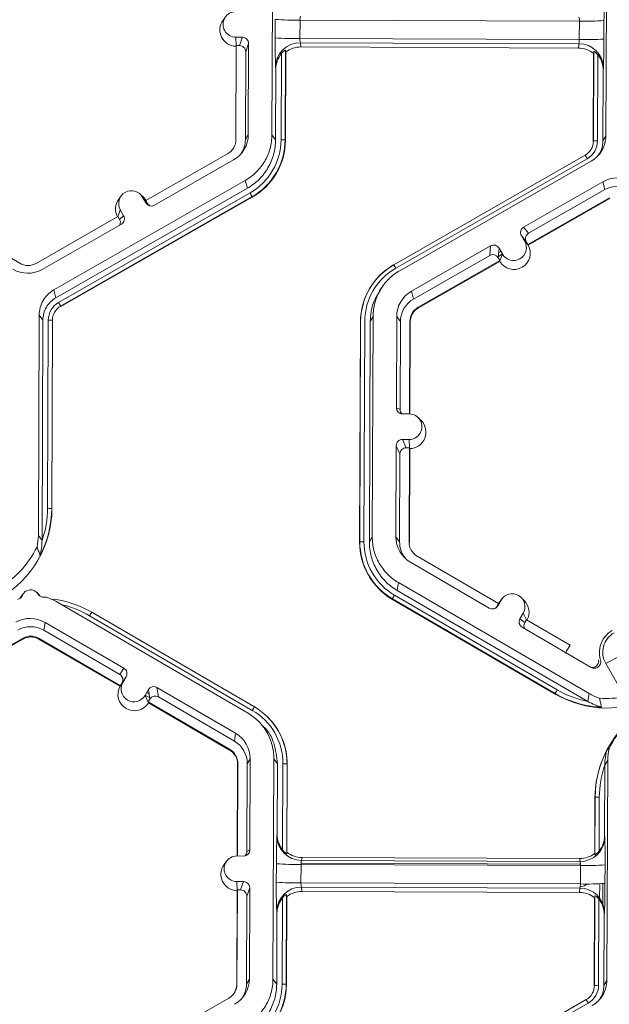
# Model space of a CAD drawing. Units: inches. Extents: x 0 to 217, y 0 to 280.
# Drawn here: x 151 to 154, y 185 to 190 of the extents above; entities that cross this region are included whole.
import ezdxf

# ---------------------------------------------------------------- set-up
doc = ezdxf.new("R2010")
doc.units = ezdxf.units.IN
doc.header["$LTSCALE"] = 10
doc.header["$MEASUREMENT"] = 0
doc.layers.add('CADdetails-9-EXTRAFINE', color=9, linetype='CONTINUOUS', lineweight=0)

msp = doc.modelspace()

# ---------------------------------------------------------------- linework, layer by layer
at = {"layer": 'CADdetails-9-EXTRAFINE'}
for p, q in [((152.3031, 189.6088), (152.3077, 190.824)), ((154.1484, 190.8171), (154.1438, 189.6019)), ((152.0475, 190.2594), (152.034, 190.2411)), ((152.3214, 190.1435), (152.3218, 190.2453)), ((152.4579, 190.2412), (152.4575, 190.1394)), ((153.9979, 190.2355), (152.4579, 190.2412)), ((153.9975, 190.1337), (153.9979, 190.2355)), ((154.1335, 190.2385), (154.1331, 190.1367)), ((152.1041, 190.1464), (152.1409, 190.1463)), ((152.1062, 190.0994), (152.1041, 190.1464)), ((152.1248, 190.1006), (152.1409, 190.1463)), ((152.1052, 190.0967), (152.1033, 189.5796)), ((152.1066, 190.1006), (152.1047, 189.582)), ((152.1066, 190.1006), (152.1052, 190.0967)), ((152.1066, 190.1006), (152.1248, 190.1006)), ((152.1747, 190.1122), (152.1586, 190.0665)), ((152.1728, 189.6093), (152.1747, 190.1122)), ((153.9975, 190.1337), (152.4575, 190.1394)), ((153.9951, 190.1107), (152.4599, 190.1165)), ((152.4599, 190.1165), (152.4628, 190.0927)), ((153.9927, 190.087), (152.4628, 190.0927)), ((153.9927, 190.087), (153.9951, 190.1107)), ((152.1568, 189.5818), (152.1586, 190.0665)), ((152.3515, 190.0636), (152.3515, 190.0516)), ((152.3533, 189.581), (152.3551, 190.0563)), ((152.3779, 190.0749), (152.376, 189.5804)), ((152.3791, 190.0641), (152.3773, 189.5785)), ((152.3791, 190.0641), (152.3779, 190.0749)), ((154.0742, 189.5722), (154.0761, 190.0577)), ((154.0753, 189.574), (154.0772, 190.0685)), ((154.0772, 190.0685), (154.0761, 190.0577)), ((154.0997, 190.0498), (154.0979, 189.5745)), ((152.3249, 189.9709), (152.3235, 189.9827)), ((152.3345, 190.0348), (152.3344, 190.0207)), ((152.3235, 189.5811), (152.3249, 189.9709)), ((154.1292, 189.9641), (154.1277, 189.5744)), ((154.1304, 189.976), (154.1292, 189.9641)), ((152.1728, 189.6093), (152.1568, 189.5818)), ((152.3031, 189.6088), (152.3235, 189.5811)), ((152.1047, 189.582), (152.1033, 189.5796)), ((152.376, 189.5804), (152.3773, 189.5785)), ((154.0753, 189.574), (154.0742, 189.5722)), ((154.1277, 189.5744), (154.1438, 189.6019)), ((152.0589, 189.5033), (151.6085, 189.2457)), ((152.9746, 188.892), (154.0297, 189.4957)), ((151.655, 189.2201), (152.0916, 189.47)), ((154.0409, 189.4766), (152.9858, 188.873)), ((154.0626, 189.4626), (153.0075, 188.8589)), ((151.1013, 188.7532), (152.1564, 189.3569)), ((152.1676, 189.3135), (152.1564, 189.3569)), ((154.1273, 189.3495), (153.6907, 189.0997)), ((154.1273, 189.3495), (154.1385, 189.3061)), ((151.1125, 188.7098), (152.1676, 189.3135)), ((151.1273, 188.684), (152.1823, 189.2876)), ((151.5948, 189.264), (151.5786, 189.2799)), ((154.1385, 189.3061), (153.7176, 189.0654)), ((152.1936, 189.2674), (151.1386, 188.6637)), ((152.1944, 189.2645), (151.1393, 188.6609)), ((151.4722, 189.2717), (151.4586, 189.2535)), ((151.5904, 189.2647), (151.6087, 189.2327)), ((151.6087, 189.2457), (151.5904, 189.2647)), ((151.6093, 189.2454), (151.5948, 189.264)), ((151.6085, 189.2457), (151.6175, 189.2299)), ((151.6087, 189.2327), (151.6175, 189.2299)), ((152.1936, 189.2674), (152.1944, 189.2645)), ((153.714, 189.0033), (154.1644, 189.261)), ((153.7164, 189.0003), (154.1653, 189.2572)), ((151.4536, 189.157), (151.4675, 189.1944)), ((151.4675, 189.1944), (151.4858, 189.1625)), ((150.9128, 188.9), (150.4644, 189.161)), ((151.4541, 189.1573), (151.0038, 188.8997)), ((151.0366, 188.8663), (151.4732, 189.1161)), ((151.4541, 189.1573), (151.4631, 189.1416)), ((151.4631, 189.1416), (151.4858, 189.1625)), ((153.6907, 189.0997), (153.7176, 189.0654)), ((153.6964, 189.0214), (153.6781, 189.0534)), ((153.705, 189.019), (153.6781, 189.0534)), ((153.6798, 189.0503), (153.6803, 189.0506)), ((153.6887, 189.0349), (153.6914, 189.0364)), ((153.7148, 189.0024), (153.6964, 189.0214)), ((153.6968, 189.021), (153.7015, 189.0236)), ((153.714, 189.0033), (153.705, 189.019)), ((153.5089, 188.9957), (153.0723, 188.7459)), ((153.5043, 188.9433), (153.5089, 188.9957)), ((153.5552, 188.9831), (153.5506, 188.9307)), ((153.553, 188.9573), (153.5658, 188.9646)), ((153.5549, 188.9789), (153.557, 188.9801)), ((153.5552, 188.9831), (153.5735, 188.9512)), ((153.5595, 188.9135), (153.5735, 188.9512)), ((153.714, 189.0033), (153.7148, 189.0024)), ((153.7148, 189.0024), (153.7164, 189.0003)), ((153.5043, 188.9433), (153.0834, 188.7025)), ((153.1093, 188.6573), (153.5596, 188.915)), ((153.1103, 188.6535), (153.5592, 188.9104)), ((153.5506, 188.9307), (153.5596, 188.915)), ((153.5512, 188.9376), (153.5732, 188.9502)), ((153.5592, 188.9104), (153.5595, 188.9135)), ((153.5595, 188.9135), (153.5596, 188.915)), ((152.9746, 188.892), (152.9742, 188.8913)), ((152.9742, 188.8913), (152.9749, 188.8917)), ((152.8638, 188.7937), (152.863, 188.7926)), ((151.1013, 188.7532), (151.1125, 188.7098)), ((152.9094, 188.7671), (152.8964, 188.7496)), ((153.0723, 188.7459), (153.0834, 188.7025)), ((151.1386, 188.6637), (151.1393, 188.6609)), ((153.1093, 188.6573), (153.1103, 188.6535)), ((151.0155, 187.3987), (151.0201, 188.6139)), ((151.0405, 188.5862), (151.0201, 188.6139)), ((151.0358, 187.3713), (151.0405, 188.5862)), ((151.0664, 187.5487), (151.0703, 188.5861)), ((151.093, 188.5854), (151.089, 187.548)), ((151.0943, 188.5836), (151.0904, 187.5455)), ((151.093, 188.5854), (151.0943, 188.5836)), ((152.7866, 187.3621), (152.7912, 188.5773)), ((152.7877, 187.3639), (152.7923, 188.5791)), ((152.7923, 188.5791), (152.7912, 188.5773)), ((152.8149, 188.5796), (152.8103, 187.3644)), ((152.8447, 188.5795), (152.8401, 187.3643)), ((152.8608, 188.607), (152.8447, 188.5795)), ((152.8608, 188.607), (152.8562, 187.3918)), ((152.9911, 188.6065), (152.9892, 188.1036)), ((152.9911, 188.6065), (153.0114, 188.5789)), ((153.0114, 188.5789), (153.0096, 188.0941)), ((153.0616, 188.0694), (153.0635, 188.5787)), ((153.0633, 188.0693), (153.0653, 188.5763)), ((153.0635, 188.5787), (153.0653, 188.5763)), ((152.9892, 188.1036), (153.0096, 188.0941)), ((153.0598, 188.0694), (153.023, 188.0696)), ((153.1254, 188.0332), (153.1092, 188.0491)), ((153.0225, 187.9281), (153.0593, 187.9279)), ((153.0225, 187.9281), (153.0427, 187.8822)), ((153.0614, 187.8809), (153.0593, 187.9279)), ((152.9884, 187.8942), (152.9865, 187.3914)), ((153.0086, 187.8484), (152.9884, 187.8942)), ((153.0427, 187.8822), (153.0609, 187.8821)), ((153.0589, 187.3635), (153.0609, 187.8821)), ((153.0606, 187.3611), (153.0626, 187.8782)), ((153.0626, 187.8782), (153.0609, 187.8821)), ((153.0086, 187.8484), (153.0068, 187.3637)), ((151.089, 187.548), (151.0904, 187.5455)), ((151.0155, 187.3987), (151.0358, 187.371)), ((152.8401, 187.3643), (152.8562, 187.3918)), ((152.9865, 187.3914), (153.0068, 187.3637)), ((152.7877, 187.3639), (152.7866, 187.3621)), ((153.0589, 187.3635), (153.0606, 187.3611)), ((153.5524, 187.0235), (153.1041, 187.2845)), ((153.0666, 187.2514), (153.5013, 186.9983)), ((153.001, 187.1388), (152.994, 187.0955)), ((153.001, 187.1388), (154.0515, 186.5273)), ((150.9151, 187.0534), (150.9203, 187.0617)), ((150.9339, 187.0799), (150.9203, 187.0617)), ((151.0225, 187.0696), (151.0064, 187.0855)), ((152.979, 187.0697), (153.8758, 186.5477)), ((152.994, 187.0955), (154.0442, 186.4841)), ((153.6933, 187.0413), (153.6771, 187.0572)), ((152.1688, 186.4207), (151.1183, 187.0322)), ((152.9676, 187.0496), (152.9672, 187.0467)), ((153.8645, 186.5243), (152.9672, 187.0467)), ((153.8644, 186.5275), (152.9676, 187.0496)), ((153.5524, 187.0235), (153.5433, 187.0078)), ((153.5433, 187.0078), (153.5478, 187.0106)), ((153.5663, 187.0424), (153.5478, 187.0106)), ((153.5571, 187.0308), (153.5521, 187.0232)), ((153.5524, 187.0235), (153.5663, 187.0424)), ((153.5706, 187.049), (153.5571, 187.0308)), ((152.195, 186.4346), (151.2982, 186.9566)), ((151.3097, 186.9756), (152.2065, 186.4535)), ((153.6701, 186.9394), (153.6886, 186.9712)), ((153.7068, 186.9336), (153.6886, 186.9712)), ((151.0527, 186.9196), (151.0457, 186.8763)), ((151.4874, 186.6666), (151.0527, 186.9196)), ((153.6701, 186.9394), (153.6971, 186.9183)), ((153.6823, 186.893), (154.0625, 186.6716)), ((153.6971, 186.9183), (153.7062, 186.934)), ((153.9469, 186.7939), (153.7062, 186.934)), ((151.4647, 186.6324), (151.0457, 186.8763)), ((154.1375, 186.8391), (154.1321, 186.8318)), ((150.6147, 186.6521), (150.9284, 186.8317)), ((150.6177, 186.6496), (150.9294, 186.8279)), ((150.9284, 186.8317), (150.9294, 186.8279)), ((151.0195, 186.8313), (151.0189, 186.8276)), ((151.0189, 186.8276), (151.4659, 186.5673)), ((151.0195, 186.8313), (151.4678, 186.5703)), ((153.9275, 186.7606), (153.9469, 186.7939)), ((154.2198, 186.7334), (154.1429, 186.6937)), ((154.1429, 186.6937), (154.2484, 186.5094)), ((151.4647, 186.6324), (151.4874, 186.6666)), ((151.4997, 186.6201), (151.477, 186.586)), ((151.4812, 186.5883), (151.4997, 186.6201)), ((151.4672, 186.5694), (151.4659, 186.5673)), ((151.4672, 186.5694), (151.4812, 186.5883)), ((151.4678, 186.5703), (151.4672, 186.5694)), ((151.4678, 186.5703), (151.477, 186.586)), ((151.6035, 186.5171), (151.622, 186.5489)), ((151.6218, 186.4793), (151.6035, 186.5171)), ((151.6044, 186.5187), (151.6294, 186.5041)), ((151.6125, 186.5327), (151.626, 186.5249)), ((151.6215, 186.548), (151.6222, 186.5476)), ((151.6307, 186.4965), (151.622, 186.5489)), ((152.1031, 186.3081), (151.6684, 186.5612)), ((151.6684, 186.5612), (151.6771, 186.5087)), ((152.0961, 186.2648), (151.6771, 186.5087)), ((153.8645, 186.5243), (153.8644, 186.5275)), ((154.0445, 186.484), (154.0515, 186.5273)), ((151.6216, 186.4808), (151.6307, 186.4965)), ((151.6216, 186.4808), (152.0699, 186.2198)), ((151.6216, 186.4808), (151.6218, 186.4793)), ((151.6223, 186.4763), (151.6218, 186.4793)), ((151.6223, 186.4763), (152.0693, 186.216)), ((152.2793, 186.3977), (152.2783, 186.3987)), ((152.2685, 186.3315), (152.252, 186.3479)), ((152.1031, 186.3081), (152.0961, 186.2648)), ((152.0699, 186.2198), (152.0693, 186.216)), ((152.1137, 186.1384), (152.1118, 185.6316)), ((152.1151, 186.1408), (152.1132, 185.6316)), ((152.1151, 186.1408), (152.1137, 186.1384)), ((152.1654, 185.6559), (152.1672, 186.1406)), ((152.1833, 186.1682), (152.1672, 186.1406)), ((152.1814, 185.6653), (152.1833, 186.1682)), ((152.309, 184.9525), (152.3136, 186.1677)), ((152.3339, 186.14), (152.3136, 186.1677)), ((152.3324, 185.7503), (152.3339, 186.14)), ((152.3619, 185.6646), (152.3637, 186.1399)), ((152.3864, 186.1392), (152.3846, 185.6447)), ((152.3878, 186.1374), (152.3859, 185.6519)), ((152.3864, 186.1392), (152.3878, 186.1374)), ((154.1382, 186.133), (154.1367, 185.7436)), ((154.1542, 186.1608), (154.1382, 186.1333)), ((154.1542, 186.1608), (154.1496, 184.9456)), ((154.0828, 185.6455), (154.084, 185.954)), ((154.0839, 185.6384), (154.0851, 185.9551)), ((154.0851, 185.9551), (154.084, 185.954)), ((154.1077, 185.9556), (154.1065, 185.6581)), ((152.3309, 185.7424), (152.3324, 185.7503)), ((154.1367, 185.7436), (154.1378, 185.7357)), ((152.1654, 185.6559), (152.1814, 185.6653)), ((152.3846, 185.6447), (152.3859, 185.6519)), ((154.0828, 185.6455), (154.0839, 185.6384)), ((152.0534, 185.603), (152.0398, 185.5848)), ((152.1105, 185.6316), (152.1473, 185.6314)), ((152.3273, 185.4872), (152.3276, 185.589)), ((152.4638, 185.5849), (152.4634, 185.4831)), ((154.0037, 185.5792), (152.4638, 185.5849)), ((152.4648, 185.5918), (154.0019, 185.586)), ((152.4648, 185.5849), (152.4648, 185.5918)), ((152.4693, 185.6226), (152.4663, 185.6068)), ((154.0015, 185.6011), (152.4663, 185.6068)), ((153.9992, 185.6169), (152.4693, 185.6226)), ((154.0015, 185.6011), (153.9992, 185.6169)), ((154.0019, 185.586), (154.0036, 185.586)), ((154.0019, 185.5792), (154.0019, 185.586)), ((154.0034, 185.4774), (154.0037, 185.5792)), ((154.1393, 185.5822), (154.1389, 185.4804)), ((152.1099, 185.4901), (152.1467, 185.49)), ((152.112, 185.443), (152.1099, 185.4901)), ((152.1306, 185.4442), (152.1467, 185.49)), ((154.0034, 185.4774), (152.4634, 185.4831)), ((154.1095, 185.3998), (154.1098, 185.4784)), ((154.1265, 185.3698), (154.1269, 185.479)), ((152.1111, 185.4403), (152.1091, 184.9233)), ((152.1125, 185.4443), (152.1105, 184.9257)), ((152.1111, 185.4403), (152.1125, 185.4443)), ((152.1125, 185.4443), (152.1306, 185.4442)), ((152.1806, 185.4559), (152.1644, 185.4102)), ((152.1787, 184.953), (152.1806, 185.4559)), ((154.0009, 185.4544), (152.4658, 185.4602)), ((152.4658, 185.4602), (152.4686, 185.4364)), ((153.9985, 185.4307), (152.4686, 185.4364)), ((153.9985, 185.4307), (154.0009, 185.4544)), ((152.1626, 184.9255), (152.1644, 185.4102)), ((152.3591, 184.9247), (152.3609, 185.4)), ((152.3837, 185.4186), (152.3818, 184.9241)), ((152.385, 185.4078), (152.3832, 184.9222)), ((152.385, 185.4078), (152.3837, 185.4186)), ((154.0801, 184.9159), (154.0819, 185.4014)), ((154.0811, 184.9177), (154.083, 185.4122)), ((154.083, 185.4122), (154.0819, 185.4014)), ((154.1055, 185.3935), (154.1037, 184.9182)), ((152.3293, 184.9248), (152.3308, 185.3146)), ((152.3308, 185.3146), (152.3294, 185.3264)), ((154.1362, 185.3197), (154.135, 185.3078)), ((154.135, 185.3078), (154.1336, 184.9181)), ((152.1787, 184.953), (152.1626, 184.9255)), ((152.309, 184.9525), (152.3293, 184.9248)), ((154.1336, 184.9181), (154.1496, 184.9456)), ((152.1105, 184.9257), (152.1091, 184.9233)), ((152.3818, 184.9241), (152.3832, 184.9222)), ((154.0811, 184.9177), (154.0801, 184.9159)), ((152.0647, 184.847), (151.6144, 184.5894)), ((152.9805, 184.2357), (154.0355, 184.8394)), ((154.0467, 184.8203), (152.9917, 184.2167))]:
    msp.add_line(p, q, dxfattribs=at)
at = {"layer": 'CADdetails-9-EXTRAFINE', "flags": 128}
for points in [[(151.0603, 187.058), (151.0512, 187.0585), (151.0422, 187.0589)], [(154.0432, 185.4774), (154.0253, 185.4662), (154.0015, 185.4615)]]:
    msp.add_lwpolyline(points, dxfattribs=at)
at = {"layer": 'CADdetails-9-EXTRAFINE'}
for centre, radius, start, end in [((150.99, 190.284), 3.1439, 359.1717, 1.9691), ((152.1043, 190.2172), 0.0707, 89.7666, 269.7987), ((152.5151, 190.2457), 0.0573, 162.3194, 184.5024), ((153.9389, 190.2404), 0.0592, 355.21, 16.6623), ((152.1066, 190.1871), 0.0905, 143.3775, 269.1181), ((152.4299, 191.5893), 1.3484, 265.4029, 271.1926), ((154.0361, 191.5627), 1.3278, 268.353, 274.2077), ((152.1408, 190.1123), 0.034, 359.7891, 89.7994), ((152.1246, 190.0666), 0.034, 359.7891, 89.7994), ((155.2069, 190.1006), 2.8858, 179.149, 182.3419), ((152.4295, 191.4875), 1.3484, 265.4029, 271.1926), ((152.459, 189.9809), 0.1355, 89.6245, 179.2532), ((152.4623, 189.9578), 0.1349, 89.7988, 128.033), ((152.5244, 190.1347), 0.067, 175.941, 195.7935), ((153.9284, 190.1295), 0.0692, 344.3104, 3.503), ((153.995, 189.9753), 0.1354, 0.2754, 89.9562), ((154.0357, 191.461), 1.3278, 268.353, 274.2077), ((150.4393, 190.1188), 3.6939, 357.7836, 0.2777), ((152.4624, 189.9704), 0.1374, 141.3108, 179.8203), ((153.9921, 189.9521), 0.1349, 51.5367, 89.7736), ((153.9918, 189.9647), 0.1374, 359.7443, 38.2565), ((152.0116, 189.6099), 0.1613, 299.7713, 359.7783), ((152.0137, 189.5823), 0.091, 299.7713, 359.7783), ((152.0137, 189.5823), 0.143, 327.4316, 359.7816), ((152.0138, 189.5823), 0.3395, 299.7713, 359.7783), ((152.0138, 189.5818), 0.3622, 299.7713, 359.7783), ((152.014, 189.5799), 0.3634, 299.7713, 359.7783), ((152.358, 189.3564), 0.2247, 85.4029, 91.1926), ((153.9847, 189.5743), 0.0906, 299.7713, 359.7783), ((153.9847, 189.5749), 0.1132, 299.7713, 359.7783), ((154.0915, 189.3533), 0.2213, 88.353, 94.2077), ((153.6269, 189.2461), 0.4739, 29.1127, 31.7856), ((154.2074, 189.2095), 0.1614, 59.7957, 119.7761), ((151.529, 189.2295), 0.0708, 29.7867, 209.7661), ((151.6965, 189.0032), 0.563, 27.9861, 30.3446), ((154.2096, 189.1819), 0.1432, 59.7957, 119.7761), ((151.5312, 189.1995), 0.0905, 143.3686, 209.1073), ((151.6381, 189.2496), 0.034, 209.7982, 299.7831), ((151.647, 189.2468), 0.034, 209.7929, 252.4982), ((151.4337, 189.1247), 0.0339, 336.7888, 29.7952), ((151.4564, 189.1456), 0.0339, 299.7643, 29.7914), ((153.7076, 189.0702), 0.0339, 119.7643, 209.7914), ((153.7345, 189.0359), 0.0339, 119.7643, 209.7914), ((153.6349, 188.9863), 0.0708, 209.7867, 29.7661), ((153.5258, 188.9662), 0.034, 29.7982, 119.7831), ((153.6373, 188.9563), 0.0905, 210.4712, 29.0817), ((150.9586, 188.9787), 0.0911, 239.7957, 299.7761), ((153.5211, 188.9138), 0.034, 29.7982, 119.7831), ((150.9565, 189.0064), 0.1614, 239.7957, 299.7761), ((153.1546, 188.5759), 0.3634, 119.7713, 179.7783), ((153.1545, 188.5777), 0.3622, 119.7713, 179.7783), ((153.1544, 188.5783), 0.3395, 119.7713, 179.7783), ((152.5718, 188.6424), 0.4739, 29.1127, 31.7856), ((153.1523, 188.6059), 0.1613, 119.7713, 179.7783), ((151.1835, 188.5857), 0.1132, 119.7713, 179.7783), ((150.6414, 188.3995), 0.563, 27.9861, 30.3446), ((153.1545, 188.5783), 0.1431, 119.7713, 179.7783), ((151.1836, 188.5851), 0.0906, 119.7713, 179.7783), ((153.1545, 188.5783), 0.091, 119.7713, 179.7783), ((153.1547, 188.5759), 0.0894, 119.7713, 179.7783), ((151.075, 188.3614), 0.2247, 85.4029, 91.1926), ((153.0231, 188.1035), 0.034, 179.7891, 269.7994), ((153.0435, 188.094), 0.0339, 179.7822, 225.6849), ((153.0596, 187.9987), 0.0707, 269.7666, 89.7987), ((153.0619, 187.9687), 0.0905, 270.4477, 45.4524), ((153.0223, 187.8941), 0.034, 89.7735, 179.7751), ((153.0426, 187.8483), 0.034, 89.7735, 179.7751), ((150.5245, 187.5477), 0.5659, 299.7708, 359.7788), ((150.5233, 187.5502), 0.5658, 332.4661, 359.7819), ((150.5232, 187.5507), 0.5431, 340.7039, 359.7826), ((151.071, 187.324), 0.2247, 85.4029, 91.1926), ((153.1477, 187.3908), 0.1612, 179.7858, 239.7984), ((150.5024, 187.5893), 0.566, 299.7742, 333.3844), ((153.1499, 187.3607), 0.3633, 179.7858, 239.7984), ((152.8039, 187.1432), 0.2213, 88.353, 94.2077), ((153.1498, 187.3626), 0.3621, 179.7858, 239.7984), ((153.1498, 187.3631), 0.3395, 179.7858, 239.7984), ((153.1498, 187.3631), 0.143, 179.7839, 221.3986), ((153.1499, 187.3631), 0.091, 179.7858, 239.7984), ((150.9726, 187.0512), 0.0482, 30.5097, 159.7282), ((153.3404, 186.8529), 0.4215, 149.0357, 152.1797), ((153.6274, 187.0068), 0.0708, 329.7995, 149.788), ((151.0248, 186.4863), 0.5662, 59.794, 82.7985), ((151.0248, 186.4869), 0.5435, 59.7939, 77.3156), ((153.5184, 187.0277), 0.034, 239.7904, 329.771), ((153.514, 187.0249), 0.034, 301.8386, 329.7745), ((153.6298, 186.9768), 0.0905, 330.4586, 45.4601), ((150.9715, 186.7802), 0.1614, 59.7957, 119.7761), ((151.6124, 186.7801), 0.3603, 147.1437, 150.667), ((150.9737, 186.7526), 0.1432, 59.7957, 119.7761), ((153.6994, 186.9223), 0.0339, 149.7722, 239.8035), ((153.7264, 186.9012), 0.0339, 149.77, 209.5994), ((150.9737, 186.7526), 0.0911, 59.7957, 119.7761), ((150.9739, 186.7502), 0.0895, 59.7957, 119.7761), ((153.9566, 186.7437), 0.0336, 149.776, 173.5916), ((151.4476, 186.6031), 0.0339, 329.7722, 59.8035), ((151.4704, 186.6372), 0.0339, 329.7722, 59.8035), ((151.5446, 186.5227), 0.0905, 150.4757, 329.1117), ((151.5423, 186.5527), 0.0708, 149.7995, 329.788), ((151.6513, 186.5318), 0.034, 59.7904, 149.771), ((151.66, 186.4794), 0.034, 59.7904, 149.771), ((154.2372, 186.3308), 0.4215, 149.0357, 152.1797), ((154.1493, 187.0169), 0.5662, 239.7952, 267.0958), ((154.1494, 187.0137), 0.5662, 239.7949, 298.0139), ((154.1492, 187.0174), 0.5435, 239.794, 258.8625), ((154.1472, 187.0665), 0.5663, 266.1761, 280.2983), ((152.5092, 186.2581), 0.3603, 147.1437, 150.667), ((152.0243, 186.1406), 0.3621, 359.7858, 59.7984), ((154.6674, 185.9703), 0.566, 119.7742, 153.3844), ((152.0243, 186.1412), 0.3395, 359.7858, 59.7984), ((152.0245, 186.1388), 0.3633, 359.7841, 45.4598), ((152.022, 186.1688), 0.1612, 359.7858, 59.7984), ((154.6498, 185.9519), 0.5658, 141.3115, 179.7818), ((152.0242, 186.1412), 0.1431, 359.7858, 59.7984), ((152.0243, 186.1388), 0.0894, 359.7858, 59.7984), ((152.0241, 186.1412), 0.091, 359.7858, 59.7984), ((154.6508, 185.953), 0.5658, 152.4663, 179.7821), ((152.3684, 185.9152), 0.2247, 85.4029, 91.1926), ((154.6508, 185.9536), 0.5431, 160.7039, 179.7826), ((154.1013, 185.7344), 0.2213, 88.353, 94.2077), ((152.4698, 185.7497), 0.1374, 179.7443, 218.2565), ((154.7838, 185.6132), 2.4562, 176.9836, 180.5645), ((152.4668, 185.7427), 0.1358, 180.1005, 269.8125), ((154.0021, 185.7369), 0.1358, 269.7527, 359.4992), ((153.9993, 185.744), 0.1374, 321.3108, 359.8203), ((150.9958, 185.6276), 3.1439, 359.1717, 1.9691), ((152.1474, 185.6654), 0.034, 269.7735, 359.7751), ((152.1314, 185.656), 0.0339, 316.1805, 359.7827), ((152.4698, 185.7575), 0.1349, 231.5367, 269.7736), ((153.9997, 185.7518), 0.1349, 269.7988, 308.033), ((152.1125, 185.5308), 0.0905, 143.3775, 269.1181), ((152.1102, 185.5608), 0.0707, 89.7666, 269.7987), ((152.4357, 186.933), 1.3484, 265.4029, 271.1926), ((152.5209, 185.5894), 0.0573, 162.3194, 184.5024), ((153.9447, 185.5841), 0.0592, 355.21, 16.6623), ((154.0419, 186.9064), 1.3278, 268.353, 274.2077), ((152.1466, 185.456), 0.034, 359.7891, 89.7994), ((155.2127, 185.4443), 2.8858, 179.149, 182.3419), ((152.4353, 186.8312), 1.3484, 265.4029, 271.1926), ((152.5302, 185.4784), 0.067, 175.941, 195.7935), ((153.9342, 185.4732), 0.0692, 344.3104, 3.503), ((154.0415, 186.8047), 1.3278, 268.353, 274.2077), ((150.4451, 185.4625), 3.6939, 357.7836, 0.2777), ((152.1305, 185.4103), 0.034, 359.7891, 89.7994), ((152.4649, 185.3246), 0.1355, 89.6245, 179.2532), ((152.4681, 185.3015), 0.1349, 89.7988, 128.033), ((153.998, 185.2958), 0.1349, 51.5367, 89.7736), ((154.0008, 185.319), 0.1354, 0.2754, 89.9562), ((152.4682, 185.3141), 0.1374, 141.3108, 179.8203), ((153.9976, 185.3084), 0.1374, 359.7443, 38.2565), ((152.0174, 184.9536), 0.1613, 299.7713, 359.7783), ((152.0195, 184.926), 0.091, 299.7713, 359.7783), ((152.0197, 184.9236), 0.0894, 323.3703, 359.7812), ((152.0196, 184.926), 0.143, 327.4315, 359.7816), ((152.0196, 184.926), 0.3395, 299.7713, 359.7783), ((152.0197, 184.9255), 0.3622, 299.7713, 359.7783), ((152.0198, 184.9236), 0.3634, 299.7713, 359.7783), ((152.3638, 184.7), 0.2247, 85.4029, 91.1926), ((153.9905, 184.918), 0.0906, 299.7713, 359.7783), ((153.9905, 184.9186), 0.1132, 299.7713, 359.7783), ((154.0974, 184.697), 0.2213, 88.353, 94.2077), ((153.6327, 184.5898), 0.4739, 29.1127, 31.7856)]:
    msp.add_arc(centre, radius, start, end, dxfattribs=at)
for points, knots in [([(152.3779, 190.0749), (152.3778, 190.0754), (152.3769, 190.0753), (152.3737, 190.0738), (152.3715, 190.0724), (152.3669, 190.0687), (152.3644, 190.0665), (152.3596, 190.0617), (152.3573, 190.0591), (152.3551, 190.0563)], [0, 0, 0, 0, 0.25, 0.25, 0.5, 0.5, 0.75, 0.75, 1, 1, 1, 1]), ([(154.0997, 190.0498), (154.0975, 190.0526), (154.0952, 190.0552), (154.0905, 190.06), (154.0881, 190.0623), (154.0834, 190.066), (154.0812, 190.0674), (154.0781, 190.069), (154.0772, 190.0691), (154.0772, 190.0685)], [0, 0, 0, 0, 0.25, 0.25, 0.5, 0.5, 0.75, 0.75, 1, 1, 1, 1]), ([(152.1564, 189.3569), (152.1785, 189.3695), (152.1989, 189.3851), (152.235, 189.4209), (152.2507, 189.4412), (152.2763, 189.4852), (152.2862, 189.5088), (152.2996, 189.5579), (152.303, 189.5833), (152.3031, 189.6088)], [5.759674, 5.759674, 5.759674, 5.759674, 6.02143, 6.02143, 6.283185, 6.283185, 6.544941, 6.544941, 6.806696, 6.806696, 6.806696, 6.806696]), ([(152.3235, 189.5811), (152.3234, 189.5541), (152.3197, 189.5271), (152.3055, 189.4749), (152.295, 189.4498), (152.2678, 189.4031), (152.2511, 189.3815), (152.2127, 189.3435), (152.191, 189.3269), (152.1676, 189.3135)], [5.759674, 5.759674, 5.759674, 5.759674, 6.02143, 6.02143, 6.283185, 6.283185, 6.544941, 6.544941, 6.806696, 6.806696, 6.806696, 6.806696]), ([(154.1438, 189.6019), (154.1437, 189.5879), (154.1418, 189.5738), (154.1344, 189.5466), (154.1289, 189.5335), (154.1148, 189.5092), (154.1061, 189.498), (154.0861, 189.4782), (154.0748, 189.4696), (154.0626, 189.4626)], [5.759674, 5.759674, 5.759674, 5.759674, 6.02143, 6.02143, 6.283185, 6.283185, 6.544941, 6.544941, 6.806696, 6.806696, 6.806696, 6.806696]), ([(154.1277, 189.5744), (154.1264, 189.5581), (154.1242, 189.53), (154.1089, 189.5065), (154.1024, 189.4966)], [0, 0, 0, 0, 0.579254, 1, 1, 1, 1]), ([(153.0075, 188.8589), (152.9854, 188.8463), (152.965, 188.8307), (152.9289, 188.7949), (152.9132, 188.7746), (152.8876, 188.7307), (152.8777, 188.707), (152.8643, 188.6579), (152.8609, 188.6325), (152.8608, 188.607)], [5.759674, 5.759674, 5.759674, 5.759674, 6.02143, 6.02143, 6.283185, 6.283185, 6.544941, 6.544941, 6.806696, 6.806696, 6.806696, 6.806696]), ([(151.0201, 188.6139), (151.0202, 188.628), (151.0221, 188.642), (151.0295, 188.6692), (151.035, 188.6823), (151.0491, 188.7066), (151.0578, 188.7178), (151.0778, 188.7376), (151.0891, 188.7462), (151.1013, 188.7532)], [5.759674, 5.759674, 5.759674, 5.759674, 6.02143, 6.02143, 6.283185, 6.283185, 6.544941, 6.544941, 6.806696, 6.806696, 6.806696, 6.806696]), ([(152.8447, 188.5795), (152.8475, 188.6148), (152.8523, 188.6757), (152.8855, 188.7265), (152.8994, 188.7479)], [0, 0, 0, 0, 0.579367, 1, 1, 1, 1]), ([(151.0405, 188.5862), (151.0405, 188.5987), (151.0422, 188.6112), (151.0487, 188.6353), (151.0536, 188.6469), (151.0662, 188.6685), (151.0739, 188.6784), (151.0916, 188.696), (151.1016, 188.7036), (151.1125, 188.7098)], [5.759674, 5.759674, 5.759674, 5.759674, 6.02143, 6.02143, 6.283185, 6.283185, 6.544941, 6.544941, 6.806696, 6.806696, 6.806696, 6.806696]), ([(152.8562, 187.3918), (152.8561, 187.3664), (152.8593, 187.3409), (152.8723, 187.2917), (152.882, 187.268), (152.9073, 187.2239), (152.9229, 187.2034), (152.9587, 187.1673), (152.979, 187.1516), (153.001, 187.1388)], [5.759674, 5.759674, 5.759674, 5.759674, 6.02143, 6.02143, 6.283185, 6.283185, 6.544941, 6.544941, 6.806696, 6.806696, 6.806696, 6.806696]), ([(151.0084, 187.3357), (151.0115, 187.3273), (151.0146, 187.3188), (151.0176, 187.3102), (151.02, 187.3034), (151.0223, 187.2966), (151.0246, 187.2896), (151.0247, 187.2893), (151.0249, 187.289), (151.025, 187.2886)], [0, 0, 0, 0, 0.013071, 0.013071, 0.013071, 0.02337382, 0.02337382, 0.02337382, 0.02387172, 0.02387172, 0.02387172, 0.02387172]), ([(151.025, 187.2886), (151.0249, 187.2887), (151.0252, 187.2899), (151.0259, 187.2926), (151.0263, 187.2942), (151.0274, 187.299), (151.0282, 187.3024), (151.0304, 187.3128), (151.0316, 187.3199), (151.0347, 187.3414), (151.0358, 187.3562), (151.0358, 187.371)], [0, 0, 0, 0, 0.0625, 0.0625, 0.125, 0.125, 0.25, 0.25, 0.5, 0.5, 1, 1, 1, 1]), ([(152.994, 187.0955), (152.9706, 187.1091), (152.949, 187.1258), (152.911, 187.1642), (152.8944, 187.1858), (152.8676, 187.2327), (152.8573, 187.258), (152.8435, 187.3102), (152.84, 187.3372), (152.8401, 187.3643)], [5.759674, 5.759674, 5.759674, 5.759674, 6.02143, 6.02143, 6.283185, 6.283185, 6.544941, 6.544941, 6.806696, 6.806696, 6.806696, 6.806696]), ([(150.9274, 187.0678), (150.9254, 187.0625), (150.922, 187.0577), (150.9135, 187.0503), (150.9083, 187.0476), (150.9027, 187.0464)], [0, 0, 0, 0, 0.5, 0.5, 1, 1, 1, 1]), ([(151.0422, 187.0589), (151.0364, 187.0591), (151.0308, 187.0608), (151.0211, 187.0666), (151.017, 187.0707), (151.0141, 187.0756)], [0, 0, 0, 0, 0.5, 0.5, 1, 1, 1, 1]), ([(154.1795, 186.8758), (154.1634, 186.8666), (154.1492, 186.8542), (154.1265, 186.8249), (154.1181, 186.808), (154.1084, 186.7722), (154.107, 186.7534), (154.1104, 186.7274), (154.112, 186.7198), (154.1142, 186.7123)], [3.141593, 3.141593, 3.141593, 3.141593, 3.534292, 3.534292, 3.926991, 3.926991, 4.31969, 4.31969, 4.483819, 4.483819, 4.483819, 4.483819]), ([(154.1429, 186.6937), (154.1349, 186.7077), (154.1296, 186.7233), (154.1255, 186.7554), (154.1267, 186.7719), (154.1309, 186.7875), (154.1352, 186.8031), (154.1425, 186.8179), (154.1623, 186.8435), (154.1748, 186.8543), (154.1888, 186.8623)], [5.497939, 5.497939, 5.497939, 5.497939, 5.890486, 5.890486, 6.283185, 6.283185, 6.283185, 6.675884, 6.675884, 7.068431, 7.068431, 7.068431, 7.068431]), ([(154.0624, 186.6717), (154.0664, 186.6713), (154.0743, 186.6706), (154.0858, 186.6746), (154.0954, 186.6819), (154.102, 186.692), (154.1049, 186.7029), (154.1041, 186.7099), (154.1038, 186.713)], [0, 0, 0, 0, 0.1723, 0.345669, 0.518915, 0.692119, 0.865382, 1, 1, 1, 1]), ([(154.1142, 186.7123), (154.1163, 186.7055), (154.1162, 186.6982), (154.112, 186.6848), (154.1078, 186.6787), (154.0967, 186.67), (154.0898, 186.6674), (154.0793, 186.6666), (154.0757, 186.6669), (154.0689, 186.6685), (154.0656, 186.6698), (154.0625, 186.6716)], [0, 0, 0, 0, 0.25, 0.25, 0.5, 0.5, 0.75, 0.75, 0.875, 0.875, 1, 1, 1, 1]), ([(154.0445, 186.484), (154.0573, 186.4765), (154.0704, 186.47), (154.0906, 186.4616), (154.0974, 186.4591), (154.1074, 186.4557), (154.1107, 186.4546), (154.1154, 186.4531), (154.1169, 186.4527), (154.1194, 186.4518), (154.1206, 186.4515), (154.1206, 186.4514)], [0, 0, 0, 0, 0.5, 0.5, 0.75, 0.75, 0.875, 0.875, 0.9375, 0.9375, 1, 1, 1, 1]), ([(154.1206, 186.4514), (154.1205, 186.4517), (154.1204, 186.4521), (154.1203, 186.4524), (154.118, 186.4617), (154.1159, 186.4709), (154.1139, 186.4801), (154.1123, 186.4873), (154.1108, 186.4944), (154.1094, 186.5015)], [-0.0004979, -0.0004979, -0.0004979, -0.0004979, 0, 0, 0, 0.01318812, 0.01318812, 0.01318812, 0.02337382, 0.02337382, 0.02337382, 0.02337382]), ([(152.3136, 186.1677), (152.3137, 186.1931), (152.3104, 186.2186), (152.2975, 186.2678), (152.2877, 186.2915), (152.2624, 186.3357), (152.2469, 186.3561), (152.211, 186.3922), (152.1907, 186.4079), (152.1688, 186.4207)], [5.759674, 5.759674, 5.759674, 5.759674, 6.02143, 6.02143, 6.283185, 6.283185, 6.544941, 6.544941, 6.806696, 6.806696, 6.806696, 6.806696]), ([(152.2504, 186.35), (152.2536, 186.3474), (152.2838, 186.323), (152.3208, 186.2502), (152.3294, 186.1779), (152.3339, 186.14)], [0, 0, 0, 0, 0.053449, 0.503717, 1, 1, 1, 1]), ([(154.1491, 186.2145), (154.1492, 186.2145), (154.1489, 186.2134), (154.1482, 186.2108), (154.1478, 186.2093), (154.1467, 186.2047), (154.1459, 186.2014), (154.1437, 186.1911), (154.1424, 186.1841), (154.1393, 186.1628), (154.1382, 186.1481), (154.1382, 186.1333)], [0, 0, 0, 0, 0.0625, 0.0625, 0.125, 0.125, 0.25, 0.25, 0.5, 0.5, 1, 1, 1, 1]), ([(154.1614, 186.2238), (154.159, 186.2219), (154.1567, 186.2201), (154.1545, 186.2184), (154.1528, 186.2171), (154.151, 186.2159), (154.1494, 186.2147), (154.1493, 186.2146), (154.1492, 186.2146), (154.1491, 186.2145)], [0, 0, 0, 0, 0.013071, 0.013071, 0.013071, 0.02337382, 0.02337382, 0.02337382, 0.02387172, 0.02387172, 0.02387172, 0.02387172]), ([(152.3619, 185.6646), (152.3641, 185.6618), (152.3664, 185.6592), (152.3711, 185.6543), (152.3736, 185.652), (152.3782, 185.6481), (152.3804, 185.6465), (152.3836, 185.6446), (152.3845, 185.6443), (152.3846, 185.6447)], [0, 0, 0, 0, 0.25, 0.25, 0.5, 0.5, 0.75, 0.75, 1, 1, 1, 1]), ([(154.0839, 185.6384), (154.0839, 185.638), (154.0848, 185.6383), (154.088, 185.6401), (154.0901, 185.6417), (154.0948, 185.6455), (154.0973, 185.6478), (154.102, 185.6527), (154.1043, 185.6553), (154.1065, 185.6581)], [0, 0, 0, 0, 0.25, 0.25, 0.5, 0.5, 0.75, 0.75, 1, 1, 1, 1]), ([(152.3837, 185.4186), (152.3836, 185.4191), (152.3827, 185.419), (152.3796, 185.4175), (152.3773, 185.4161), (152.3727, 185.4124), (152.3702, 185.4102), (152.3655, 185.4054), (152.3631, 185.4028), (152.3609, 185.4)], [0, 0, 0, 0, 0.25, 0.25, 0.5, 0.5, 0.75, 0.75, 1, 1, 1, 1]), ([(154.1055, 185.3935), (154.1034, 185.3963), (154.1011, 185.3989), (154.0964, 185.4037), (154.0939, 185.406), (154.0893, 185.4097), (154.0871, 185.4111), (154.084, 185.4127), (154.0831, 185.4128), (154.083, 185.4122)], [0, 0, 0, 0, 0.25, 0.25, 0.5, 0.5, 0.75, 0.75, 1, 1, 1, 1]), ([(152.1622, 184.7006), (152.1843, 184.7132), (152.2047, 184.7288), (152.2409, 184.7646), (152.2566, 184.7849), (152.2822, 184.8289), (152.2921, 184.8525), (152.3054, 184.9016), (152.3089, 184.927), (152.309, 184.9525)], [5.759674, 5.759674, 5.759674, 5.759674, 6.02143, 6.02143, 6.283185, 6.283185, 6.544941, 6.544941, 6.806696, 6.806696, 6.806696, 6.806696]), ([(154.1496, 184.9456), (154.1496, 184.9316), (154.1477, 184.9175), (154.1403, 184.8903), (154.1348, 184.8772), (154.1206, 184.8529), (154.1119, 184.8417), (154.0919, 184.8219), (154.0807, 184.8133), (154.0684, 184.8063)], [5.759674, 5.759674, 5.759674, 5.759674, 6.02143, 6.02143, 6.283185, 6.283185, 6.544941, 6.544941, 6.806696, 6.806696, 6.806696, 6.806696]), ([(152.3293, 184.9248), (152.3292, 184.8978), (152.3255, 184.8708), (152.3113, 184.8186), (152.3008, 184.7935), (152.2736, 184.7468), (152.2569, 184.7252), (152.2186, 184.6872), (152.1969, 184.6706), (152.1734, 184.6572)], [5.759674, 5.759674, 5.759674, 5.759674, 6.02143, 6.02143, 6.283185, 6.283185, 6.544941, 6.544941, 6.806696, 6.806696, 6.806696, 6.806696]), ([(154.1336, 184.9181), (154.1323, 184.9018), (154.1301, 184.8737), (154.1147, 184.8502), (154.1083, 184.8403)], [0, 0, 0, 0, 0.579254, 1, 1, 1, 1])]:
    msp.add_open_spline(points, degree=3, knots=knots, dxfattribs=at)
for points in [[(151.0084, 187.3357), (151.013, 187.3563), (151.0154, 187.3775), (151.0155, 187.3987)], [(151.0358, 187.371), (151.0358, 187.3711), (151.0358, 187.3712), (151.0358, 187.3713)], [(150.9151, 187.0534), (150.9188, 187.0579), (150.9229, 187.0627), (150.9274, 187.0678)], [(151.0141, 187.0756), (151.0191, 187.0714), (151.0236, 187.0676), (151.0277, 187.0639)], [(151.1183, 187.0322), (151.1, 187.0429), (151.0805, 187.0515), (151.0603, 187.058)], [(154.0515, 186.5273), (154.0698, 186.5166), (154.0893, 186.508), (154.1094, 186.5015)], [(154.0442, 186.4841), (154.0443, 186.4841), (154.0444, 186.484), (154.0445, 186.484)], [(154.1614, 186.2238), (154.1567, 186.2032), (154.1543, 186.182), (154.1542, 186.1608)], [(154.1382, 186.1333), (154.1382, 186.1332), (154.1382, 186.1331), (154.1382, 186.133)]]:
    msp.add_open_spline(points, degree=3, dxfattribs=at)

doc.saveas('drawing.dxf')
